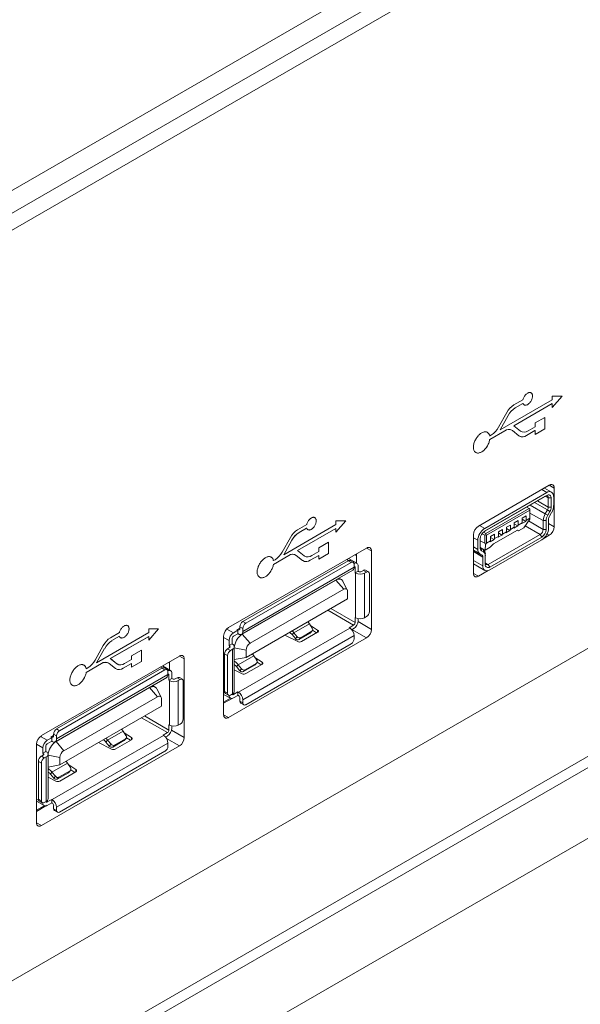
# Paper-space layout 'Sheet1' of a CAD drawing. Units: millimetres. Extents: x 2 to 278, y 1 to 215.
# Drawn here: x 209 to 217, y 166 to 181 of the extents above; entities that cross this region are included whole.
import ezdxf

# ---------------------------------------------------------------- set-up
doc = ezdxf.new("R2010")
doc.units = ezdxf.units.MM

psp = doc.layouts.new('Sheet1')

# ---------------------------------------------------------------- linework, layer by layer
at = {"color": 7, "linetype": 'Continuous', "lineweight": 0}
for p, q in [((201.916, 174.133), (232.463, 191.767)), ((232.604, 191.522), (202.057, 173.888)), ((232.533, 191.236), (201.986, 173.602)), ((202.057, 173.643), (232.604, 191.277)), ((202.057, 162.864), (232.321, 180.336)), ((216.306, 175.23), (216.305, 175.23)), ((202.764, 161.721), (225.957, 175.111)), ((216.609, 175.13), (215.861, 174.698)), ((216.058, 174.758), (216.609, 175.076)), ((216.058, 174.758), (216.609, 175.076)), ((216.189, 175.132), (216.059, 175.057)), ((216.079, 175.015), (216.189, 175.078)), ((216.079, 175.015), (216.189, 175.078)), ((216.189, 175.078), (216.189, 175.078)), ((216.205, 175.057), (216.206, 175.057)), ((216.609, 175.184), (216.609, 175.13)), ((216.609, 175.021), (216.75, 175.184)), ((216.75, 175.184), (216.609, 175.184)), ((216.609, 175.021), (216.75, 175.184)), ((216.609, 175.076), (216.609, 175.021)), ((216.609, 175.076), (216.609, 175.076)), ((226.028, 174.988), (202.835, 161.599)), ((215.956, 174.947), (215.839, 174.736)), ((216.079, 175.015), (216.079, 175.015)), ((215.861, 174.698), (215.976, 174.905)), ((215.861, 174.698), (215.976, 174.904)), ((215.976, 174.905), (215.976, 174.904)), ((216.503, 174.878), (216.362, 174.797)), ((216.362, 174.797), (216.362, 174.742)), ((216.503, 174.715), (216.503, 174.878)), ((216.503, 174.715), (216.503, 174.878)), ((215.679, 174.662), (215.679, 174.663)), ((215.711, 174.558), (215.931, 174.684)), ((215.712, 174.558), (215.931, 174.684)), ((215.736, 174.626), (215.712, 174.612)), ((215.861, 174.698), (215.861, 174.698)), ((215.931, 174.684), (215.931, 174.684)), ((216.031, 174.694), (216.031, 174.694)), ((216.039, 174.688), (216.131, 174.614)), ((216.153, 174.68), (216.058, 174.758)), ((216.153, 174.681), (216.058, 174.758)), ((216.058, 174.758), (216.058, 174.758)), ((216.153, 174.681), (216.153, 174.68)), ((216.162, 174.675), (216.162, 174.675)), ((216.24, 174.618), (216.362, 174.688)), ((216.24, 174.618), (216.361, 174.688)), ((216.362, 174.742), (216.262, 174.684)), ((216.361, 174.688), (216.362, 174.688)), ((216.362, 174.633), (216.503, 174.715)), ((216.362, 174.633), (216.503, 174.715)), ((216.362, 174.688), (216.362, 174.633)), ((216.503, 174.715), (216.503, 174.715)), ((215.711, 174.612), (215.712, 174.612)), ((215.711, 174.558), (215.712, 174.558)), ((216.14, 174.608), (216.14, 174.608)), ((216.24, 174.618), (216.24, 174.618)), ((215.512, 174.373), (215.512, 174.373)), ((216.567, 173.903), (215.549, 173.315)), ((215.64, 173.283), (216.531, 173.797)), ((216.601, 173.804), (216.499, 173.863)), ((216.638, 173.307), (216.638, 173.862)), ((216.51, 173.744), (215.639, 173.242)), ((216.531, 173.756), (215.64, 173.242)), ((216.51, 173.744), (216.531, 173.756)), ((216.595, 173.72), (216.552, 173.72)), ((216.552, 173.59), (216.552, 173.72)), ((216.595, 173.59), (216.595, 173.72)), ((216.63, 173.74), (216.63, 173.61)), ((215.654, 173.209), (216.276, 173.569)), ((216.29, 173.544), (215.668, 173.185)), ((216.241, 173.589), (216.276, 173.569)), ((216.276, 173.569), (216.29, 173.561)), ((216.29, 173.561), (216.29, 173.544)), ((216.29, 173.43), (216.29, 173.544)), ((216.508, 173.492), (216.54, 173.548)), ((216.576, 173.527), (216.54, 173.548)), ((216.544, 173.472), (216.576, 173.527)), ((216.552, 173.59), (216.595, 173.59)), ((216.601, 173.513), (216.569, 173.457)), ((213.201, 173.438), (213.201, 173.438)), ((213.505, 173.392), (213.505, 173.338)), ((213.505, 173.229), (213.646, 173.392)), ((213.646, 173.392), (213.505, 173.392)), ((213.505, 173.229), (213.646, 173.392)), ((216.121, 173.397), (216.064, 173.365)), ((216.064, 173.365), (216.064, 173.299)), ((216.121, 173.397), (216.121, 173.332)), ((216.121, 173.332), (216.177, 173.365)), ((216.171, 173.352), (216.228, 173.384)), ((216.177, 173.365), (216.171, 173.352)), ((216.234, 173.463), (216.177, 173.43)), ((216.177, 173.43), (216.177, 173.365)), ((216.177, 173.414), (216.228, 173.384)), ((216.29, 173.418), (216.2, 173.292)), ((216.228, 173.384), (216.234, 173.397)), ((216.234, 173.463), (216.234, 173.397)), ((216.234, 173.397), (216.29, 173.43)), ((216.29, 173.43), (216.29, 173.418)), ((216.479, 173.396), (216.522, 173.396)), ((216.479, 173.269), (216.479, 173.396)), ((216.508, 173.492), (216.544, 173.472)), ((216.522, 173.269), (216.522, 173.396)), ((216.557, 173.416), (216.557, 173.29)), ((213.505, 173.338), (212.757, 172.906)), ((212.954, 172.966), (213.505, 173.284)), ((212.954, 172.966), (213.505, 173.284)), ((213.085, 173.34), (212.955, 173.265)), ((212.975, 173.223), (213.085, 173.286)), ((212.975, 173.223), (213.084, 173.286)), ((212.975, 173.223), (212.975, 173.223)), ((213.084, 173.286), (213.085, 173.286)), ((213.101, 173.265), (213.101, 173.265)), ((213.505, 173.284), (213.505, 173.229)), ((213.505, 173.284), (213.505, 173.284)), ((215.654, 173.209), (215.621, 173.228)), ((216.109, 173.26), (215.764, 173.061)), ((215.895, 173.267), (215.838, 173.234)), ((215.838, 173.234), (215.838, 173.169)), ((215.838, 173.218), (215.888, 173.188)), ((215.895, 173.267), (215.895, 173.201)), ((215.895, 173.201), (215.951, 173.234)), ((215.945, 173.221), (216.002, 173.254)), ((215.951, 173.234), (215.945, 173.221)), ((216.008, 173.332), (215.951, 173.299)), ((215.951, 173.299), (215.951, 173.234)), ((215.951, 173.283), (216.002, 173.254)), ((216.002, 173.254), (216.008, 173.267)), ((216.008, 173.332), (216.008, 173.267)), ((216.008, 173.267), (216.064, 173.299)), ((216.058, 173.286), (216.115, 173.319)), ((216.064, 173.299), (216.058, 173.286)), ((216.064, 173.348), (216.115, 173.319)), ((216.127, 173.25), (216.109, 173.26)), ((216.109, 173.26), (216.127, 173.25)), ((216.115, 173.319), (216.121, 173.332)), ((216.2, 173.292), (216.127, 173.25)), ((216.479, 173.269), (216.522, 173.269)), ((212.852, 173.155), (212.735, 172.944)), ((212.757, 172.906), (212.872, 173.113)), ((212.757, 172.906), (212.872, 173.112)), ((212.872, 173.113), (212.872, 173.112)), ((213.399, 173.086), (213.257, 173.005)), ((213.399, 172.923), (213.399, 173.086)), ((213.399, 172.923), (213.399, 173.086)), ((215.478, 173.192), (215.478, 172.637)), ((215.541, 172.981), (215.541, 173.112)), ((215.576, 173.132), (215.576, 173.002)), ((215.64, 173.071), (215.576, 173.107)), ((215.64, 173.185), (215.603, 173.207)), ((215.64, 173.185), (215.654, 173.193)), ((215.64, 173.071), (215.64, 173.185)), ((215.653, 173.05), (215.64, 173.071)), ((215.653, 173.05), (215.668, 173.071)), ((215.654, 173.193), (215.654, 173.209)), ((215.668, 173.185), (215.654, 173.193)), ((215.668, 173.185), (215.668, 173.071)), ((215.668, 173.071), (215.725, 173.103)), ((216.437, 173.196), (215.692, 172.766)), ((215.713, 172.729), (216.458, 173.159)), ((216.458, 173.118), (215.713, 172.688)), ((215.719, 173.091), (215.775, 173.123)), ((215.725, 173.103), (215.719, 173.091)), ((215.781, 173.201), (215.725, 173.169)), ((215.725, 173.169), (215.725, 173.103)), ((215.725, 173.152), (215.775, 173.123)), ((215.775, 173.123), (215.781, 173.136)), ((215.781, 173.201), (215.781, 173.136)), ((215.781, 173.136), (215.838, 173.169)), ((215.832, 173.156), (215.888, 173.188)), ((215.838, 173.169), (215.832, 173.156)), ((215.888, 173.188), (215.895, 173.201)), ((216.458, 173.159), (216.437, 173.196)), ((216.48, 173.134), (216.567, 173.184)), ((213.944, 173.001), (211.964, 171.858)), ((213.049, 172.888), (212.954, 172.966)), ((213.049, 172.889), (212.954, 172.966)), ((212.954, 172.966), (212.954, 172.966)), ((213.257, 172.95), (213.158, 172.892)), ((213.257, 173.005), (213.257, 172.95)), ((214.014, 171.833), (214.014, 172.96)), ((215.645, 172.972), (215.58, 173.009)), ((215.589, 172.999), (215.595, 172.961)), ((215.589, 172.999), (215.62, 172.98)), ((215.595, 172.961), (215.627, 172.942)), ((215.62, 172.98), (215.627, 172.942)), ((215.645, 172.972), (215.653, 173.05)), ((215.719, 173.014), (215.645, 172.972)), ((215.764, 173.061), (215.719, 173.014)), ((212.168, 171.946), (213.681, 172.819)), ((212.211, 171.921), (213.724, 172.795)), ((212.575, 172.87), (212.575, 172.871)), ((212.607, 172.766), (212.827, 172.892)), ((212.607, 172.766), (212.827, 172.892)), ((212.632, 172.834), (212.607, 172.82)), ((212.607, 172.82), (212.607, 172.82)), ((212.757, 172.906), (212.757, 172.906)), ((212.827, 172.892), (212.827, 172.892)), ((212.927, 172.902), (212.927, 172.902)), ((212.935, 172.896), (213.027, 172.822)), ((213.036, 172.816), (213.036, 172.816)), ((213.049, 172.889), (213.049, 172.888)), ((213.058, 172.883), (213.058, 172.882)), ((213.136, 172.826), (213.257, 172.896)), ((213.136, 172.826), (213.257, 172.896)), ((213.136, 172.826), (213.136, 172.826)), ((213.257, 172.841), (213.399, 172.923)), ((213.257, 172.841), (213.399, 172.923)), ((213.257, 172.896), (213.257, 172.841)), ((213.257, 172.896), (213.257, 172.896)), ((213.399, 172.923), (213.399, 172.923)), ((213.724, 172.795), (213.681, 172.819)), ((213.804, 172.784), (213.686, 172.852)), ((213.754, 172.798), (213.711, 172.822)), ((213.802, 172.785), (213.802, 172.919)), ((215.601, 172.899), (215.57, 172.918)), ((215.614, 172.745), (215.614, 172.871)), ((215.649, 172.916), (215.649, 172.892)), ((215.649, 172.892), (215.649, 172.766)), ((212.149, 171.763), (213.748, 172.685)), ((213.766, 172.726), (212.168, 171.804)), ((212.607, 172.766), (212.607, 172.766)), ((213.766, 172.77), (213.766, 172.726)), ((213.78, 172.645), (213.78, 172.718)), ((213.78, 172.645), (213.823, 172.669)), ((213.823, 172.669), (213.823, 172.743)), ((213.823, 172.669), (213.83, 172.665)), ((213.872, 172.665), (213.901, 172.681)), ((213.901, 172.681), (213.943, 172.657)), ((213.915, 172.641), (213.943, 172.657)), ((213.973, 172.66), (213.931, 172.684)), ((215.478, 172.776), (215.643, 172.681)), ((215.549, 172.596), (215.691, 172.678)), ((215.692, 172.766), (215.713, 172.729)), ((212.16, 171.765), (213.503, 172.54)), ((212.408, 172.581), (212.408, 172.581)), ((213.616, 172.409), (213.503, 172.54)), ((213.583, 172.548), (213.547, 172.569)), ((213.668, 172.401), (213.606, 172.523)), ((213.787, 172.641), (213.78, 172.645)), ((213.787, 172), (213.787, 172.641)), ((213.915, 172), (213.915, 172.641)), ((213.985, 172.632), (213.985, 172.09)), ((212.273, 171.634), (213.616, 172.409)), ((213.673, 172.272), (213.673, 172.377)), ((212.216, 171.431), (213.673, 172.272)), ((212.211, 171.921), (212.168, 171.946)), ((213.78, 172.004), (213.787, 172)), ((213.78, 172.004), (213.78, 171.931)), ((213.823, 171.988), (213.823, 171.955)), ((213.943, 172.017), (213.915, 172)), ((210.514, 171.887), (210.514, 171.887)), ((210.818, 171.841), (210.818, 171.787)), ((210.818, 171.678), (210.959, 171.841)), ((210.959, 171.841), (210.818, 171.841)), ((210.818, 171.678), (210.959, 171.841)), ((212.034, 171.783), (212.097, 171.82)), ((212.097, 171.82), (212.083, 171.828)), ((212.097, 171.771), (212.097, 171.82)), ((213.703, 171.853), (212.104, 170.931)), ((212.126, 171.872), (212.168, 171.848)), ((212.126, 171.853), (212.126, 171.872)), ((212.168, 171.804), (212.168, 171.848)), ((212.9, 171.786), (213.123, 171.914)), ((212.999, 171.714), (213.158, 171.806)), ((213.164, 171.852), (213.123, 171.914)), ((213.158, 171.806), (213.134, 171.779)), ((213.242, 171.822), (213.139, 171.889)), ((213.141, 171.784), (213.165, 171.811)), ((213.227, 171.783), (213.17, 171.821)), ((213.759, 171.894), (213.695, 171.857)), ((213.695, 171.857), (213.703, 171.853)), ((213.731, 171.829), (213.759, 171.845)), ((210.818, 171.787), (210.07, 171.355)), ((210.266, 171.415), (210.818, 171.733)), ((210.267, 171.414), (210.818, 171.733)), ((210.398, 171.789), (210.268, 171.714)), ((210.288, 171.672), (210.398, 171.735)), ((210.288, 171.672), (210.397, 171.735)), ((210.288, 171.672), (210.288, 171.672)), ((210.397, 171.735), (210.398, 171.735)), ((210.414, 171.714), (210.414, 171.714)), ((210.818, 171.733), (210.818, 171.678)), ((210.818, 171.733), (210.818, 171.733)), ((211.893, 171.735), (211.893, 170.608)), ((211.964, 170.568), (213.944, 171.711)), ((211.97, 171.6), (211.97, 171.673)), ((212.013, 171.698), (212.013, 171.624)), ((212.034, 171.734), (212.097, 171.771)), ((212.104, 171.767), (212.097, 171.771)), ((212.16, 171.765), (212.273, 171.634)), ((212.168, 170.821), (213.766, 171.743)), ((212.771, 171.751), (212.956, 171.657)), ((212.9, 171.786), (212.876, 171.758)), ((212.876, 171.758), (212.925, 171.7)), ((212.949, 171.727), (212.9, 171.786)), ((212.925, 171.7), (212.949, 171.727)), ((212.975, 171.687), (213.134, 171.779)), ((212.975, 171.687), (212.999, 171.714)), ((213.011, 171.658), (213.24, 171.791)), ((213.766, 171.743), (213.766, 171.699)), ((210.165, 171.604), (210.048, 171.393)), ((210.07, 171.355), (210.185, 171.561)), ((210.07, 171.355), (210.185, 171.561)), ((210.185, 171.561), (210.185, 171.561)), ((210.712, 171.535), (210.57, 171.453)), ((210.712, 171.372), (210.712, 171.535)), ((210.712, 171.372), (210.712, 171.535)), ((211.949, 171.555), (211.977, 171.571)), ((211.991, 171.53), (211.949, 171.555)), ((211.97, 171.6), (212.013, 171.624)), ((211.977, 171.596), (211.97, 171.6)), ((211.991, 171.53), (212.02, 171.547)), ((212.013, 171.624), (212.02, 171.62)), ((212.02, 171.547), (212.02, 170.906)), ((212.046, 170.943), (212.046, 171.583)), ((212.046, 171.569), (212.216, 171.536)), ((212.046, 171.399), (212.046, 171.569)), ((213.724, 171.626), (212.211, 170.752)), ((212.216, 171.536), (212.216, 171.431)), ((211.257, 171.449), (209.277, 170.307)), ((210.362, 171.337), (210.266, 171.415)), ((210.266, 171.415), (210.267, 171.414)), ((210.362, 171.337), (210.267, 171.414)), ((210.57, 171.399), (210.471, 171.341)), ((210.57, 171.453), (210.57, 171.399)), ((211.327, 170.282), (211.327, 171.409)), ((211.949, 171.457), (211.906, 171.481)), ((211.906, 170.939), (211.906, 171.481)), ((211.949, 170.915), (211.949, 171.457)), ((212.046, 171.399), (212.216, 171.431)), ((212.046, 171.399), (212.046, 171.399)), ((212.102, 171.325), (212.325, 171.454)), ((212.367, 171.391), (212.325, 171.454)), ((212.342, 171.429), (212.444, 171.362)), ((209.495, 170.403), (211.008, 171.276)), ((209.538, 170.378), (211.051, 171.252)), ((209.888, 171.319), (209.888, 171.319)), ((209.92, 171.215), (210.14, 171.341)), ((209.92, 171.215), (210.14, 171.341)), ((209.945, 171.283), (209.92, 171.268)), ((209.92, 171.269), (209.92, 171.268)), ((210.07, 171.355), (210.07, 171.355)), ((210.14, 171.341), (210.14, 171.341)), ((210.24, 171.351), (210.24, 171.351)), ((210.248, 171.345), (210.34, 171.271)), ((210.349, 171.265), (210.349, 171.265)), ((210.362, 171.337), (210.362, 171.337)), ((210.371, 171.331), (210.371, 171.331)), ((210.449, 171.275), (210.57, 171.345)), ((210.449, 171.275), (210.57, 171.345)), ((210.449, 171.275), (210.449, 171.275)), ((210.57, 171.29), (210.712, 171.372)), ((210.57, 171.29), (210.712, 171.372)), ((210.57, 171.345), (210.57, 171.29)), ((210.57, 171.345), (210.57, 171.345)), ((210.712, 171.372), (210.712, 171.372)), ((211.051, 171.252), (211.008, 171.276)), ((211.131, 171.241), (211.013, 171.309)), ((211.081, 171.255), (211.038, 171.279)), ((211.099, 171.358), (211.115, 171.349)), ((211.115, 171.25), (211.115, 171.368)), ((212.158, 171.197), (212.046, 171.254)), ((212.079, 171.298), (212.102, 171.325)), ((212.127, 171.24), (212.079, 171.298)), ((212.151, 171.267), (212.102, 171.325)), ((212.127, 171.24), (212.151, 171.267)), ((212.337, 171.318), (212.178, 171.226)), ((212.178, 171.226), (212.201, 171.253)), ((212.36, 171.345), (212.201, 171.253)), ((212.443, 171.33), (212.213, 171.198)), ((212.337, 171.318), (212.36, 171.345)), ((212.344, 171.324), (212.367, 171.351)), ((212.43, 171.323), (212.372, 171.36)), ((209.477, 170.22), (211.075, 171.142)), ((211.093, 171.183), (209.495, 170.261)), ((209.92, 171.215), (209.92, 171.215)), ((211.093, 171.227), (211.093, 171.183)), ((211.107, 171.102), (211.107, 171.175)), ((211.107, 171.102), (211.15, 171.126)), ((211.115, 171.098), (211.107, 171.102)), ((211.115, 170.457), (211.115, 171.098)), ((211.15, 171.126), (211.15, 171.2)), ((211.15, 171.126), (211.157, 171.122)), ((211.199, 171.122), (211.228, 171.138)), ((211.228, 171.138), (211.27, 171.114)), ((211.242, 171.098), (211.27, 171.114)), ((211.242, 170.457), (211.242, 171.098)), ((211.3, 171.117), (211.258, 171.141)), ((209.487, 170.222), (210.83, 170.997)), ((209.721, 171.03), (209.721, 171.03)), ((210.943, 170.866), (210.83, 170.997)), ((210.91, 171.005), (210.874, 171.026)), ((210.995, 170.858), (210.933, 170.98)), ((211.312, 171.089), (211.312, 170.547)), ((220.674, 170.884), (206.775, 162.861)), ((209.6, 170.091), (210.943, 170.866)), ((211, 170.729), (211, 170.834)), ((211.893, 170.9), (211.989, 170.845)), ((211.893, 170.787), (211.991, 170.843)), ((211.893, 170.772), (212.014, 170.841)), ((211.949, 170.915), (211.906, 170.939)), ((211.919, 170.912), (211.961, 170.887)), ((212.02, 170.906), (211.991, 170.89)), ((212.097, 170.935), (212.034, 170.898)), ((212.034, 170.849), (212.097, 170.886)), ((212.097, 170.886), (212.097, 170.935)), ((212.104, 170.931), (212.097, 170.935)), ((212.104, 170.882), (212.097, 170.886)), ((212.126, 170.801), (212.126, 170.845)), ((212.168, 170.777), (212.168, 170.821)), ((209.543, 169.888), (211, 170.729)), ((212.168, 170.777), (212.126, 170.801)), ((212.138, 170.774), (212.181, 170.749)), ((209.538, 170.378), (209.495, 170.403)), ((211.107, 170.461), (211.115, 170.457)), ((211.107, 170.461), (211.107, 170.388)), ((211.15, 170.445), (211.15, 170.412)), ((211.27, 170.474), (211.242, 170.457)), ((209.361, 170.24), (209.425, 170.277)), ((209.425, 170.277), (209.41, 170.285)), ((209.425, 170.228), (209.425, 170.277)), ((211.03, 170.31), (209.432, 169.388)), ((209.453, 170.329), (209.495, 170.305)), ((209.453, 170.31), (209.453, 170.329)), ((209.495, 170.261), (209.495, 170.305)), ((210.227, 170.243), (210.204, 170.215)), ((210.227, 170.243), (210.45, 170.371)), ((210.276, 170.184), (210.227, 170.243)), ((210.326, 170.171), (210.485, 170.263)), ((210.338, 170.115), (210.568, 170.248)), ((210.491, 170.309), (210.45, 170.371)), ((210.485, 170.263), (210.462, 170.236)), ((210.569, 170.279), (210.467, 170.346)), ((210.468, 170.241), (210.492, 170.268)), ((210.554, 170.24), (210.497, 170.278)), ((211.086, 170.351), (211.023, 170.314)), ((211.023, 170.314), (211.03, 170.31)), ((211.058, 170.286), (211.086, 170.302)), ((209.206, 170.184), (209.206, 169.057)), ((209.277, 169.016), (211.257, 170.159)), ((209.297, 170.057), (209.297, 170.13)), ((209.34, 170.155), (209.34, 170.081)), ((209.361, 170.191), (209.425, 170.228)), ((209.432, 170.224), (209.425, 170.228)), ((209.487, 170.222), (209.6, 170.091)), ((209.495, 169.278), (211.093, 170.2)), ((210.098, 170.208), (210.283, 170.114)), ((210.204, 170.215), (210.252, 170.157)), ((210.252, 170.157), (210.276, 170.184)), ((210.302, 170.144), (210.462, 170.236)), ((210.302, 170.144), (210.326, 170.171)), ((211.093, 170.2), (211.093, 170.156)), ((209.276, 170.012), (209.304, 170.028)), ((209.318, 169.987), (209.276, 170.012)), ((209.297, 170.057), (209.34, 170.081)), ((209.304, 170.053), (209.297, 170.057)), ((209.318, 169.987), (209.347, 170.004)), ((209.34, 170.081), (209.347, 170.077)), ((209.347, 170.004), (209.347, 169.363)), ((209.373, 169.4), (209.373, 170.04)), ((209.374, 170.026), (209.543, 169.993)), ((209.374, 169.856), (209.374, 170.026)), ((211.051, 170.083), (209.538, 169.209)), ((209.543, 169.993), (209.543, 169.888)), ((209.276, 169.914), (209.234, 169.938)), ((209.234, 169.396), (209.234, 169.938)), ((209.276, 169.372), (209.276, 169.914)), ((209.373, 169.856), (209.374, 169.856)), ((209.374, 169.856), (209.543, 169.888)), ((209.429, 169.782), (209.653, 169.911)), ((209.694, 169.848), (209.653, 169.911)), ((209.669, 169.886), (209.772, 169.819)), ((209.485, 169.654), (209.373, 169.711)), ((209.406, 169.755), (209.429, 169.782)), ((209.455, 169.697), (209.406, 169.755)), ((209.478, 169.724), (209.429, 169.782)), ((209.455, 169.697), (209.478, 169.724)), ((209.664, 169.775), (209.505, 169.683)), ((209.505, 169.683), (209.528, 169.71)), ((209.688, 169.802), (209.528, 169.71)), ((209.77, 169.787), (209.54, 169.655)), ((209.664, 169.775), (209.688, 169.802)), ((209.671, 169.781), (209.694, 169.808)), ((209.757, 169.78), (209.699, 169.817)), ((209.276, 169.372), (209.234, 169.396)), ((209.206, 169.365), (209.316, 169.302)), ((209.206, 169.236), (209.318, 169.3)), ((209.206, 169.22), (209.341, 169.298)), ((209.246, 169.369), (209.288, 169.344)), ((209.347, 169.363), (209.318, 169.347)), ((209.425, 169.392), (209.361, 169.355)), ((209.361, 169.306), (209.425, 169.343)), ((209.425, 169.343), (209.425, 169.392)), ((209.432, 169.388), (209.425, 169.392)), ((209.432, 169.339), (209.425, 169.343)), ((209.453, 169.258), (209.453, 169.302)), ((209.495, 169.234), (209.453, 169.258)), ((209.495, 169.234), (209.495, 169.278)), ((209.465, 169.231), (209.508, 169.206))]:
    psp.add_line(p, q, dxfattribs=at)
at = {"color": 8, "linetype": 'Continuous', "lineweight": 0}
for p, q in [((216.531, 173.797), (216.458, 173.84)), ((216.638, 173.862), (216.567, 173.903)), ((216.54, 173.548), (216.355, 173.655)), ((216.397, 173.679), (216.552, 173.59)), ((216.552, 173.72), (216.51, 173.744)), ((216.479, 173.396), (216.29, 173.504)), ((216.291, 173.618), (216.508, 173.492)), ((216.27, 173.39), (216.479, 173.269)), ((215.567, 173.325), (215.64, 173.283)), ((216.437, 173.196), (216.221, 173.321)), ((216.557, 173.353), (216.638, 173.307)), ((215.478, 173.148), (215.541, 173.112)), ((216.567, 173.184), (216.534, 173.203)), ((214.014, 172.96), (213.944, 173.001)), ((215.478, 173.018), (215.541, 172.981)), ((215.478, 172.97), (215.57, 172.918)), ((215.478, 172.97), (215.601, 172.899)), ((215.614, 172.871), (215.478, 172.95)), ((213.686, 172.822), (213.66, 172.837)), ((215.614, 172.745), (215.478, 172.824)), ((215.649, 172.79), (215.692, 172.766)), ((213.78, 172.718), (213.766, 172.726)), ((213.503, 172.54), (213.5, 172.542)), ((215.478, 172.637), (215.549, 172.596)), ((213.759, 171.894), (213.388, 172.108)), ((213.431, 172.133), (213.78, 171.931)), ((213.822, 171.944), (214.014, 171.833)), ((211.939, 171.838), (212.034, 171.783)), ((212.083, 171.828), (212.126, 171.853)), ((213.242, 171.792), (213.242, 171.822)), ((213.944, 171.711), (213.735, 171.831)), ((211.893, 171.718), (211.97, 171.673)), ((212.156, 171.766), (212.16, 171.765)), ((211.977, 171.571), (211.977, 171.596)), ((212.046, 171.569), (212.046, 171.569)), ((211.327, 171.409), (211.257, 171.449)), ((211.013, 171.279), (210.987, 171.294)), ((212.444, 171.362), (212.444, 171.331)), ((211.107, 171.175), (211.093, 171.183)), ((210.83, 170.997), (210.827, 170.999)), ((211.893, 170.93), (211.911, 170.92)), ((212.02, 170.906), (212.034, 170.898)), ((211.086, 170.351), (210.716, 170.565)), ((210.758, 170.59), (211.107, 170.388)), ((211.893, 170.608), (211.964, 170.568)), ((211.146, 170.386), (211.327, 170.282)), ((209.263, 170.297), (209.361, 170.24)), ((209.41, 170.285), (209.453, 170.31)), ((210.569, 170.249), (210.569, 170.279)), ((211.257, 170.159), (211.073, 170.265)), ((209.206, 170.183), (209.297, 170.13)), ((209.483, 170.223), (209.487, 170.222)), ((209.304, 170.028), (209.304, 170.053)), ((209.373, 170.026), (209.374, 170.026)), ((209.772, 169.819), (209.772, 169.788)), ((209.206, 169.396), (209.238, 169.377)), ((209.347, 169.363), (209.361, 169.355)), ((209.206, 169.057), (209.277, 169.016))]:
    psp.add_line(p, q, dxfattribs=at)
at = {"color": 7, "linetype": 'Continuous', "lineweight": 0, "flags": 128}
for points in [[(216.189, 175.078), (216.192, 175.072), (216.195, 175.066), (216.2, 175.061), (216.205, 175.058), (216.21, 175.055), (216.216, 175.053), (216.223, 175.052), (216.23, 175.053), (216.237, 175.054), (216.245, 175.057), (216.252, 175.06), (216.26, 175.065), (216.267, 175.07), (216.275, 175.076), (216.282, 175.083), (216.289, 175.091), (216.295, 175.099), (216.301, 175.108), (216.307, 175.117), (216.312, 175.127), (216.316, 175.137), (216.32, 175.147), (216.323, 175.156), (216.325, 175.166), (216.326, 175.175), (216.326, 175.184), (216.326, 175.193), (216.325, 175.201), (216.323, 175.208), (216.32, 175.215), (216.316, 175.221), (216.312, 175.225), (216.307, 175.229), (216.301, 175.232), (216.295, 175.234), (216.289, 175.235), (216.282, 175.235), (216.275, 175.233), (216.267, 175.231), (216.26, 175.228), (216.252, 175.223), (216.245, 175.218), (216.237, 175.212), (216.23, 175.205), (216.223, 175.197), (216.216, 175.189), (216.21, 175.18), (216.205, 175.171), (216.2, 175.161), (216.195, 175.152), (216.192, 175.142), (216.189, 175.132)], [(216.205, 175.057), (216.21, 175.055), (216.216, 175.053), (216.223, 175.052), (216.23, 175.053), (216.237, 175.054), (216.244, 175.057), (216.252, 175.06), (216.26, 175.065), (216.267, 175.07), (216.275, 175.076), (216.282, 175.083), (216.289, 175.091), (216.295, 175.099), (216.301, 175.108), (216.307, 175.117), (216.312, 175.127), (216.316, 175.137), (216.32, 175.147), (216.322, 175.156), (216.324, 175.166), (216.326, 175.176), (216.326, 175.185), (216.326, 175.193), (216.324, 175.201), (216.322, 175.208), (216.32, 175.215), (216.316, 175.221), (216.312, 175.226), (216.307, 175.229), (216.305, 175.23)], [(215.712, 174.612), (215.709, 174.621), (215.706, 174.63), (215.702, 174.638), (215.698, 174.646), (215.692, 174.652), (215.686, 174.658), (215.68, 174.662), (215.673, 174.666), (215.665, 174.668), (215.657, 174.67), (215.648, 174.67), (215.639, 174.67), (215.63, 174.668), (215.621, 174.665), (215.611, 174.662), (215.601, 174.657), (215.591, 174.652), (215.582, 174.645), (215.572, 174.638), (215.562, 174.629), (215.553, 174.62), (215.544, 174.611), (215.536, 174.6), (215.527, 174.59), (215.52, 174.578), (215.512, 174.566), (215.506, 174.554), (215.5, 174.542), (215.494, 174.529), (215.49, 174.517), (215.486, 174.504), (215.483, 174.492), (215.48, 174.479), (215.479, 174.467), (215.478, 174.455), (215.478, 174.444), (215.479, 174.433), (215.48, 174.423), (215.483, 174.414), (215.486, 174.405), (215.49, 174.397), (215.494, 174.389), (215.5, 174.383), (215.506, 174.378), (215.512, 174.373), (215.52, 174.37), (215.527, 174.367), (215.536, 174.366), (215.544, 174.365), (215.553, 174.366), (215.562, 174.368), (215.572, 174.371), (215.582, 174.374), (215.591, 174.379), (215.601, 174.385), (215.611, 174.391), (215.621, 174.399), (215.63, 174.407), (215.639, 174.416), (215.648, 174.426), (215.657, 174.436), (215.665, 174.447), (215.673, 174.459), (215.68, 174.471), (215.686, 174.483), (215.692, 174.495), (215.698, 174.508), (215.702, 174.52), (215.706, 174.533), (215.709, 174.545), (215.712, 174.558)], [(216.162, 174.675), (216.161, 174.675), (216.153, 174.681)], [(215.512, 174.373), (215.512, 174.373), (215.52, 174.37), (215.527, 174.367), (215.535, 174.366), (215.544, 174.365), (215.553, 174.366), (215.562, 174.368), (215.572, 174.371), (215.581, 174.374), (215.591, 174.379), (215.601, 174.385), (215.611, 174.391), (215.62, 174.399), (215.63, 174.407), (215.639, 174.416), (215.648, 174.426), (215.657, 174.436), (215.665, 174.447), (215.672, 174.459), (215.68, 174.471), (215.686, 174.483), (215.692, 174.495), (215.697, 174.508), (215.702, 174.52), (215.706, 174.533), (215.709, 174.545), (215.711, 174.558)], [(216.567, 173.903), (216.575, 173.907), (216.583, 173.91), (216.59, 173.912), (216.598, 173.912), (216.605, 173.912), (216.611, 173.91), (216.617, 173.908), (216.622, 173.904), (216.627, 173.899), (216.631, 173.893), (216.634, 173.887), (216.636, 173.879), (216.637, 173.871), (216.638, 173.862)], [(213.085, 173.286), (213.087, 173.28), (213.091, 173.274), (213.095, 173.269), (213.1, 173.266), (213.106, 173.263), (213.112, 173.261), (213.119, 173.26), (213.126, 173.261), (213.133, 173.262), (213.14, 173.265), (213.148, 173.268), (213.156, 173.273), (213.163, 173.278), (213.171, 173.284), (213.178, 173.291), (213.185, 173.299), (213.191, 173.307), (213.197, 173.316), (213.203, 173.325), (213.208, 173.335), (213.212, 173.345), (213.216, 173.355), (213.218, 173.364), (213.22, 173.374), (213.222, 173.383), (213.222, 173.392), (213.222, 173.401), (213.22, 173.409), (213.218, 173.416), (213.216, 173.423), (213.212, 173.429), (213.208, 173.433), (213.203, 173.437), (213.197, 173.44), (213.191, 173.442), (213.185, 173.443), (213.178, 173.443), (213.171, 173.441), (213.163, 173.439), (213.156, 173.436), (213.148, 173.431), (213.14, 173.426), (213.133, 173.42), (213.126, 173.413), (213.119, 173.405), (213.112, 173.397), (213.106, 173.388), (213.1, 173.379), (213.095, 173.369), (213.091, 173.36), (213.087, 173.35), (213.085, 173.34)], [(213.101, 173.265), (213.106, 173.263), (213.112, 173.261), (213.119, 173.26), (213.126, 173.261), (213.133, 173.262), (213.14, 173.265), (213.148, 173.268), (213.155, 173.273), (213.163, 173.278), (213.17, 173.284), (213.178, 173.291), (213.185, 173.299), (213.191, 173.307), (213.197, 173.316), (213.203, 173.325), (213.208, 173.335), (213.212, 173.345), (213.215, 173.355), (213.218, 173.364), (213.22, 173.374), (213.221, 173.384), (213.222, 173.393), (213.221, 173.401), (213.22, 173.409), (213.218, 173.416), (213.215, 173.423), (213.212, 173.429), (213.208, 173.434), (213.203, 173.437), (213.201, 173.438)], [(213.944, 173.001), (213.952, 173.005), (213.959, 173.008), (213.967, 173.01), (213.974, 173.01), (213.981, 173.01), (213.988, 173.008), (213.994, 173.006), (213.999, 173.002), (214.003, 172.997), (214.007, 172.991), (214.01, 172.984), (214.013, 172.977), (214.014, 172.969), (214.014, 172.96)], [(212.607, 172.82), (212.605, 172.829), (212.602, 172.838), (212.598, 172.846), (212.593, 172.854), (212.588, 172.86), (212.582, 172.866), (212.576, 172.87), (212.568, 172.874), (212.561, 172.876), (212.553, 172.878), (212.544, 172.878), (212.535, 172.878), (212.526, 172.876), (212.516, 172.873), (212.507, 172.87), (212.497, 172.865), (212.487, 172.86), (212.477, 172.853), (212.468, 172.846), (212.458, 172.837), (212.449, 172.828), (212.44, 172.819), (212.431, 172.808), (212.423, 172.798), (212.415, 172.786), (212.408, 172.774), (212.402, 172.762), (212.396, 172.75), (212.39, 172.737), (212.386, 172.725), (212.382, 172.712), (212.378, 172.7), (212.376, 172.687), (212.374, 172.675), (212.374, 172.663), (212.374, 172.652), (212.374, 172.641), (212.376, 172.631), (212.378, 172.622), (212.382, 172.613), (212.386, 172.605), (212.39, 172.597), (212.396, 172.591), (212.402, 172.586), (212.408, 172.581), (212.415, 172.578), (212.423, 172.575), (212.431, 172.574), (212.44, 172.573), (212.449, 172.574), (212.458, 172.576), (212.468, 172.579), (212.477, 172.582), (212.487, 172.587), (212.497, 172.593), (212.507, 172.599), (212.516, 172.607), (212.526, 172.615), (212.535, 172.624), (212.544, 172.634), (212.553, 172.644), (212.561, 172.655), (212.568, 172.667), (212.576, 172.679), (212.582, 172.691), (212.588, 172.703), (212.593, 172.716), (212.598, 172.728), (212.602, 172.741), (212.605, 172.753), (212.607, 172.766)], [(213.058, 172.883), (213.057, 172.883), (213.049, 172.889)], [(212.408, 172.581), (212.408, 172.581), (212.415, 172.578), (212.423, 172.575), (212.431, 172.574), (212.44, 172.573), (212.449, 172.574), (212.458, 172.576), (212.468, 172.579), (212.477, 172.582), (212.487, 172.587), (212.497, 172.593), (212.507, 172.599), (212.516, 172.607), (212.526, 172.615), (212.535, 172.624), (212.544, 172.634), (212.552, 172.644), (212.561, 172.655), (212.568, 172.667), (212.575, 172.679), (212.582, 172.691), (212.588, 172.703), (212.593, 172.716), (212.598, 172.728), (212.602, 172.741), (212.605, 172.753), (212.607, 172.766)], [(213.766, 172.733), (213.767, 172.733), (213.771, 172.733), (213.774, 172.732), (213.777, 172.73), (213.779, 172.727), (213.78, 172.723), (213.78, 172.718)], [(213.503, 172.54), (213.513, 172.545), (213.523, 172.549), (213.532, 172.553), (213.542, 172.555), (213.551, 172.555), (213.56, 172.555), (213.568, 172.554), (213.576, 172.552), (213.583, 172.548), (213.59, 172.543), (213.596, 172.538), (213.601, 172.531), (213.606, 172.524), (213.606, 172.523)], [(215.549, 172.596), (215.541, 172.592), (215.533, 172.589), (215.525, 172.587), (215.518, 172.587), (215.511, 172.587), (215.505, 172.589), (215.499, 172.591), (215.493, 172.595), (215.489, 172.6), (215.485, 172.606), (215.482, 172.612), (215.48, 172.62), (215.478, 172.628), (215.478, 172.637)], [(213.123, 171.914), (213.108, 171.935), (213.101, 171.942)], [(210.398, 171.735), (210.4, 171.729), (210.404, 171.723), (210.408, 171.718), (210.413, 171.714), (210.419, 171.712), (210.425, 171.71), (210.432, 171.709), (210.439, 171.71), (210.446, 171.711), (210.453, 171.713), (210.461, 171.717), (210.469, 171.721), (210.476, 171.727), (210.484, 171.733), (210.491, 171.74), (210.498, 171.748), (210.504, 171.756), (210.51, 171.765), (210.516, 171.774), (210.521, 171.784), (210.525, 171.794), (210.529, 171.803), (210.531, 171.813), (210.533, 171.823), (210.535, 171.832), (210.535, 171.841), (210.535, 171.85), (210.533, 171.858), (210.531, 171.865), (210.529, 171.872), (210.525, 171.877), (210.521, 171.882), (210.516, 171.886), (210.51, 171.889), (210.504, 171.891), (210.498, 171.892), (210.491, 171.891), (210.484, 171.89), (210.476, 171.888), (210.469, 171.884), (210.461, 171.88), (210.453, 171.875), (210.446, 171.869), (210.439, 171.862), (210.432, 171.854), (210.425, 171.846), (210.419, 171.837), (210.413, 171.828), (210.408, 171.818), (210.404, 171.809), (210.4, 171.799), (210.398, 171.789)], [(210.414, 171.714), (210.419, 171.712), (210.425, 171.71), (210.432, 171.709), (210.439, 171.71), (210.446, 171.711), (210.453, 171.714), (210.461, 171.717), (210.468, 171.722), (210.476, 171.727), (210.483, 171.733), (210.491, 171.74), (210.498, 171.748), (210.504, 171.756), (210.51, 171.765), (210.516, 171.774), (210.521, 171.784), (210.525, 171.794), (210.528, 171.803), (210.531, 171.813), (210.533, 171.823), (210.534, 171.832), (210.535, 171.841), (210.534, 171.85), (210.533, 171.858), (210.531, 171.865), (210.528, 171.872), (210.525, 171.878), (210.521, 171.882), (210.516, 171.886), (210.514, 171.887)], [(213.242, 171.822), (213.247, 171.819), (213.25, 171.815), (213.252, 171.811), (213.252, 171.806), (213.251, 171.802), (213.249, 171.798), (213.245, 171.794), (213.24, 171.791)], [(213.134, 171.779), (213.139, 171.782), (213.141, 171.784)], [(211.257, 171.449), (211.265, 171.454), (211.272, 171.457), (211.28, 171.458), (211.287, 171.459), (211.294, 171.459), (211.301, 171.457), (211.307, 171.454), (211.312, 171.451), (211.316, 171.446), (211.32, 171.44), (211.323, 171.433), (211.326, 171.426), (211.327, 171.418), (211.327, 171.409)], [(209.92, 171.268), (209.918, 171.278), (209.915, 171.287), (209.911, 171.295), (209.906, 171.302), (209.901, 171.309), (209.895, 171.314), (209.889, 171.319), (209.881, 171.323), (209.874, 171.325), (209.866, 171.327), (209.857, 171.327), (209.848, 171.327), (209.839, 171.325), (209.829, 171.322), (209.82, 171.319), (209.81, 171.314), (209.8, 171.308), (209.79, 171.302), (209.781, 171.294), (209.771, 171.286), (209.762, 171.277), (209.753, 171.268), (209.744, 171.257), (209.736, 171.246), (209.728, 171.235), (209.721, 171.223), (209.715, 171.211), (209.709, 171.199), (209.703, 171.186), (209.699, 171.173), (209.695, 171.161), (209.691, 171.148), (209.689, 171.136), (209.687, 171.124), (209.687, 171.112), (209.687, 171.101), (209.687, 171.09), (209.689, 171.08), (209.691, 171.07), (209.695, 171.061), (209.699, 171.053), (209.703, 171.046), (209.709, 171.04), (209.715, 171.034), (209.721, 171.03), (209.728, 171.026), (209.736, 171.024), (209.744, 171.023), (209.753, 171.022), (209.762, 171.023), (209.771, 171.025), (209.781, 171.027), (209.79, 171.031), (209.8, 171.036), (209.81, 171.042), (209.82, 171.048), (209.829, 171.056), (209.839, 171.064), (209.848, 171.073), (209.857, 171.083), (209.866, 171.093), (209.874, 171.104), (209.881, 171.116), (209.889, 171.127), (209.895, 171.14), (209.901, 171.152), (209.906, 171.164), (209.911, 171.177), (209.915, 171.19), (209.918, 171.202), (209.92, 171.215)], [(210.371, 171.331), (210.37, 171.332), (210.362, 171.337)], [(212.344, 171.324), (212.342, 171.322), (212.337, 171.318)], [(212.444, 171.362), (212.449, 171.358), (212.452, 171.354), (212.454, 171.35), (212.454, 171.346), (212.454, 171.342), (212.451, 171.337), (212.448, 171.334), (212.443, 171.33)], [(209.721, 171.03), (209.721, 171.03), (209.728, 171.027), (209.736, 171.024), (209.744, 171.023), (209.753, 171.022), (209.762, 171.023), (209.771, 171.025), (209.781, 171.027), (209.79, 171.031), (209.8, 171.036), (209.81, 171.042), (209.82, 171.048), (209.829, 171.056), (209.839, 171.064), (209.848, 171.073), (209.857, 171.083), (209.865, 171.093), (209.874, 171.104), (209.881, 171.116), (209.888, 171.127), (209.895, 171.14), (209.901, 171.152), (209.906, 171.165), (209.911, 171.177), (209.915, 171.19), (209.918, 171.202), (209.92, 171.215)], [(211.093, 171.19), (211.094, 171.19), (211.098, 171.19), (211.101, 171.189), (211.104, 171.187), (211.106, 171.184), (211.107, 171.18), (211.107, 171.175)], [(210.83, 170.997), (210.84, 171.002), (210.85, 171.006), (210.86, 171.01), (210.869, 171.012), (210.878, 171.012), (210.887, 171.012), (210.895, 171.011), (210.903, 171.009), (210.91, 171.005), (210.917, 171), (210.923, 170.995), (210.928, 170.988), (210.933, 170.981), (210.933, 170.98)], [(212.034, 170.898), (212.03, 170.896), (212.026, 170.895), (212.022, 170.896), (212.019, 170.897), (212.016, 170.899), (212.014, 170.902), (212.014, 170.903)], [(211.964, 170.568), (211.956, 170.563), (211.948, 170.561), (211.94, 170.559), (211.933, 170.558), (211.926, 170.558), (211.92, 170.56), (211.914, 170.563), (211.908, 170.566), (211.904, 170.571), (211.9, 170.577), (211.897, 170.584), (211.895, 170.591), (211.893, 170.599), (211.893, 170.608)], [(210.45, 170.371), (210.435, 170.392), (210.428, 170.399)], [(210.569, 170.279), (210.574, 170.276), (210.577, 170.272), (210.579, 170.268), (210.579, 170.263), (210.578, 170.259), (210.576, 170.255), (210.572, 170.251), (210.568, 170.248)], [(210.462, 170.236), (210.466, 170.239), (210.468, 170.241)], [(209.772, 169.819), (209.776, 169.815), (209.779, 169.811), (209.781, 169.807), (209.782, 169.803), (209.781, 169.799), (209.778, 169.794), (209.775, 169.791), (209.77, 169.787)], [(209.671, 169.781), (209.669, 169.779), (209.664, 169.775)], [(209.361, 169.355), (209.357, 169.353), (209.353, 169.352), (209.349, 169.353), (209.346, 169.354), (209.343, 169.356), (209.341, 169.359), (209.341, 169.36)], [(209.277, 169.016), (209.269, 169.012), (209.261, 169.009), (209.253, 169.007), (209.246, 169.007), (209.239, 169.007), (209.233, 169.009), (209.227, 169.011), (209.221, 169.015), (209.217, 169.02), (209.213, 169.026), (209.21, 169.033), (209.208, 169.04), (209.206, 169.048), (209.206, 169.057)]]:
    psp.add_lwpolyline(points, dxfattribs=at)
at = {"color": 7, "linetype": 'Continuous', "lineweight": 0}
for centre, radius, start, end in [((216.213, 174.811), 0.29, 122.0133, 152.0864), ((216.233, 174.768), 0.29, 122.0133, 152.0864), ((216.233, 174.769), 0.29, 122.0133, 152.0864), ((215.641, 174.603), 0.071, 7.293, 57.49), ((215.582, 174.872), 0.29, 302.0133, 332.0864), ((215.988, 174.61), 0.0938, 56.6671, 127.5051), ((215.989, 174.603), 0.101, 65.7042, 125.6063), ((216.205, 174.759), 0.0938, 236.6671, 307.5051), ((216.183, 174.696), 0.0968, 237.9356, 306.2366), ((216.181, 174.7), 0.101, 245.7042, 305.6063), ((216.569, 173.75), 0.0612, 351.0478, 128.9415), ((216.526, 173.724), 0.0263, 351.2702, 128.7191), ((216.556, 173.726), 0.0394, 351.1364, 128.8529), ((216.466, 173.593), 0.0864, 329.0186, 358.0584), ((216.465, 173.594), 0.13, 329.0186, 358.0584), ((216.428, 173.617), 0.202, 329.0186, 358.0584), ((216.681, 173.389), 0.202, 149.0186, 178.0584), ((216.68, 173.39), 0.158, 149.0186, 178.0584), ((216.643, 173.413), 0.0864, 149.0186, 178.0584), ((213.109, 173.019), 0.29, 122.0133, 152.0864), ((213.129, 172.976), 0.29, 122.0133, 152.0864), ((213.129, 172.977), 0.29, 122.0133, 152.0864), ((215.631, 173.186), 0.153, 122.4534, 177.5466), ((215.755, 173.102), 0.215, 122.5418, 177.4582), ((215.714, 173.126), 0.138, 122.5202, 177.4798), ((216.388, 173.273), 0.0918, 302.4871, 357.5129), ((216.343, 173.299), 0.215, 302.5418, 357.4582), ((216.384, 173.275), 0.138, 302.5202, 357.4798), ((216.485, 173.313), 0.153, 302.4534, 357.5466), ((212.478, 173.08), 0.29, 302.0133, 332.0864), ((215.611, 172.975), 0.0707, 174.4489, 233.8624), ((215.606, 173.023), 0.0303, 174.4489, 233.8624), ((215.622, 172.997), 0.0454, 174.4489, 233.8624), ((215.579, 172.923), 0.0707, 354.4489, 53.8624), ((215.594, 172.897), 0.0555, 354.4489, 53.8624), ((212.537, 172.811), 0.071, 7.293, 57.49), ((212.884, 172.818), 0.0938, 56.6671, 127.5051), ((212.885, 172.811), 0.101, 65.7042, 125.6063), ((213.079, 172.904), 0.0968, 237.9356, 306.2366), ((213.077, 172.908), 0.101, 245.7042, 305.6063), ((213.101, 172.967), 0.0938, 236.6671, 307.5051), ((213.699, 172.795), 0.0299, 65.3866, 125.9239), ((213.74, 172.774), 0.0263, 351.271, 128.7182), ((213.785, 172.749), 0.0387, 350.2619, 120.9866), ((213.521, 172.573), 0.425, 48.6131, 51.9658), ((215.584, 172.874), 0.0303, 354.4489, 53.8624), ((215.675, 172.786), 0.0263, 171.271, 308.7182), ((213.72, 172.722), 0.046, 306.2403, 5.0718), ((213.851, 172.706), 0.0461, 242.6097, 297.3903), ((213.918, 172.657), 0.0299, 65.3866, 125.9239), ((213.959, 172.636), 0.0263, 351.271, 128.7182), ((215.674, 172.736), 0.0612, 171.0478, 308.9415), ((215.688, 172.76), 0.0394, 171.1364, 308.8529), ((213.851, 172.763), 0.138, 242.5243, 297.4757), ((213.638, 172.382), 0.035, 351.1366, 128.8526), ((213.894, 172.094), 0.0918, 302.4871, 357.5129), ((212.217, 171.868), 0.0918, 122.4871, 177.5129), ((213.685, 171.962), 0.138, 302.5201, 357.4799), ((213.851, 172.123), 0.138, 242.5243, 297.4757), ((212.046, 171.729), 0.153, 122.4534, 177.5466), ((212.1, 171.849), 0.0263, 231.2809, 8.7298), ((212.129, 171.798), 0.0394, 231.1471, 8.8636), ((212.26, 171.844), 0.0918, 122.4871, 177.5129), ((212.698, 171.621), 0.261, 39.1056, 47.0472), ((213.14, 171.832), 0.0314, 304.7381, 39.636), ((213.628, 171.737), 0.138, 2.5201, 57.4799), ((213.734, 171.933), 0.0461, 302.6055, 357.3945), ((213.862, 171.84), 0.153, 302.4534, 357.5466), ((210.422, 171.468), 0.29, 122.0133, 152.0864), ((210.442, 171.425), 0.29, 122.0133, 152.0864), ((210.442, 171.425), 0.29, 122.0133, 152.0864), ((212.108, 171.667), 0.138, 122.5202, 177.4798), ((212.059, 171.695), 0.0461, 122.6055, 177.3945), ((212.291, 171.558), 0.245, 122.489, 177.511), ((212.775, 171.678), 0.129, 38.5678, 60.8287), ((212.958, 171.724), 0.0413, 216.3069, 294.083), ((212.982, 171.752), 0.0413, 216.3069, 294.083), ((212.982, 171.713), 0.062, 244.8241, 297.2409), ((213.674, 171.703), 0.0918, 302.4871, 357.5129), ((211.998, 171.477), 0.0918, 122.4871, 177.5129), ((212.041, 171.453), 0.0918, 122.4871, 177.5129), ((211.973, 171.583), 0.0131, 290.7834, 69.2166), ((212.005, 171.583), 0.0394, 291.1341, 68.8659), ((212.339, 171.531), 0.123, 122.5201, 177.4799), ((209.791, 171.529), 0.29, 302.0133, 332.0864), ((211.926, 171.188), 0.223, 37.8163, 57.4919), ((212.17, 171.353), 0.185, 32.8305, 43.8323), ((212.342, 171.371), 0.0314, 304.7381, 39.636), ((209.85, 171.26), 0.071, 7.293, 57.49), ((210.197, 171.267), 0.0938, 56.6671, 127.5051), ((210.198, 171.259), 0.101, 65.7042, 125.6063), ((210.392, 171.353), 0.0968, 237.9356, 306.2366), ((210.39, 171.357), 0.101, 245.7042, 305.6063), ((210.414, 171.416), 0.0938, 236.6671, 307.5051), ((211.026, 171.252), 0.0299, 65.3866, 125.9239), ((211.067, 171.231), 0.0263, 351.271, 128.7182), ((211.112, 171.206), 0.0387, 350.2619, 120.9866), ((211.979, 171.219), 0.127, 38.3176, 58.3108), ((212.161, 171.264), 0.0413, 216.3069, 294.083), ((212.184, 171.291), 0.0413, 216.3069, 294.083), ((211.047, 171.179), 0.046, 306.2403, 5.0718), ((211.178, 171.22), 0.138, 242.5243, 297.4757), ((211.178, 171.163), 0.0461, 242.6097, 297.3903), ((211.245, 171.114), 0.0299, 65.3866, 125.9239), ((211.287, 171.093), 0.0263, 351.271, 128.7182), ((212.185, 171.253), 0.062, 244.8241, 297.2409), ((210.965, 170.839), 0.035, 351.1366, 128.8526), ((211.936, 170.936), 0.0299, 174.0725, 234.6153), ((211.975, 170.911), 0.0263, 171.271, 308.7182), ((212.009, 170.88), 0.0392, 173.0644, 309.0833), ((212.002, 170.947), 0.0436, 293.1381, 355.5417), ((212.03, 170.815), 0.138, 2.5202, 57.4798), ((212.08, 170.843), 0.0461, 2.6055, 57.3945), ((212.155, 170.798), 0.0299, 174.0725, 234.6153), ((212.194, 170.773), 0.0263, 171.271, 308.7182), ((211.221, 170.551), 0.0918, 302.4871, 357.5129), ((209.545, 170.325), 0.0918, 122.4871, 177.5129), ((211.012, 170.419), 0.138, 302.5201, 357.4799), ((211.061, 170.39), 0.0461, 302.6055, 357.3945), ((211.178, 170.58), 0.138, 242.5243, 297.4757), ((209.359, 170.177), 0.153, 122.4534, 177.5466), ((209.427, 170.306), 0.0263, 231.2809, 8.7298), ((209.456, 170.255), 0.0394, 231.1471, 8.8636), ((209.587, 170.301), 0.0918, 122.4871, 177.5129), ((210.103, 170.135), 0.129, 38.5678, 60.8287), ((210.025, 170.078), 0.261, 39.1056, 47.0472), ((210.467, 170.289), 0.0314, 304.7381, 39.636), ((210.956, 170.194), 0.138, 2.5201, 57.4799), ((211.175, 170.288), 0.153, 302.4534, 357.5466), ((209.435, 170.124), 0.138, 122.5202, 177.4798), ((209.386, 170.152), 0.0461, 122.6055, 177.3945), ((209.618, 170.015), 0.245, 122.489, 177.511), ((210.285, 170.181), 0.0413, 216.3069, 294.083), ((210.309, 170.209), 0.0413, 216.3069, 294.083), ((210.309, 170.17), 0.062, 244.8241, 297.2409), ((211.002, 170.16), 0.0918, 302.4871, 357.5129), ((209.325, 169.934), 0.0918, 122.4871, 177.5129), ((209.368, 169.91), 0.0918, 122.4871, 177.5129), ((209.3, 170.04), 0.0131, 290.7834, 69.2166), ((209.333, 170.04), 0.0394, 291.1341, 68.8659), ((209.666, 169.988), 0.123, 122.5201, 177.4799), ((209.253, 169.645), 0.223, 37.8163, 57.4919), ((209.497, 169.81), 0.185, 32.8305, 43.8323), ((209.67, 169.828), 0.0314, 304.7381, 39.636), ((209.307, 169.676), 0.127, 38.3176, 58.3108), ((209.488, 169.721), 0.0413, 216.3069, 294.083), ((209.511, 169.748), 0.0413, 216.3069, 294.083), ((209.512, 169.71), 0.062, 244.8241, 297.2409), ((209.263, 169.393), 0.0299, 174.0725, 234.6153), ((209.33, 169.403), 0.0436, 293.1381, 355.5417), ((209.302, 169.368), 0.0263, 171.271, 308.7182), ((209.336, 169.337), 0.0392, 173.0644, 309.0833), ((209.357, 169.272), 0.138, 2.5202, 57.4798), ((209.407, 169.3), 0.0461, 2.6055, 57.3945), ((209.483, 169.255), 0.0299, 174.0725, 234.6153), ((209.521, 169.23), 0.0263, 171.271, 308.7182)]:
    psp.add_arc(centre, radius, start, end, dxfattribs=at)

doc.saveas('drawing.dxf')
